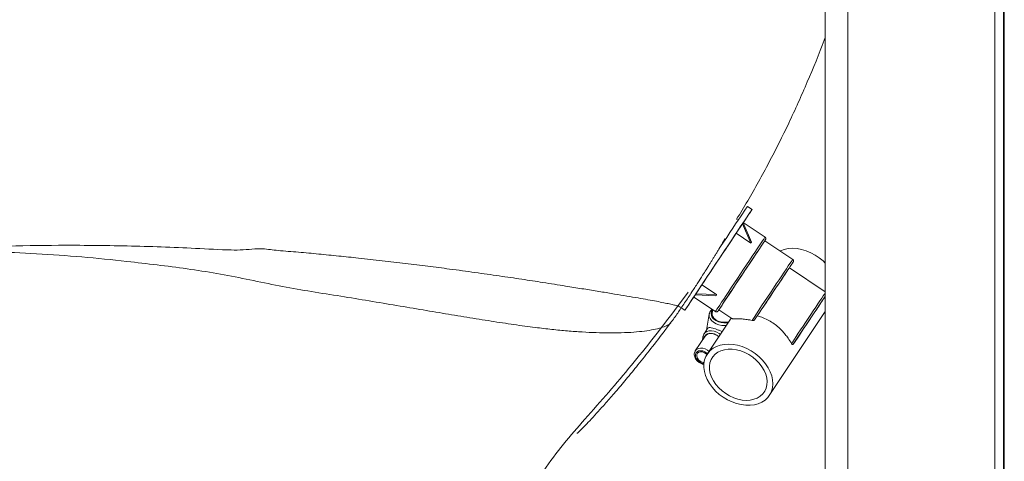
# Paper-space layout 'Trasera' of a CAD drawing. Units: millimetres. Extents: x -268 to 1552, y -50 to 859.
# Drawn here: x 1024 to 1552, y 283 to 520 of the extents above; entities that cross this region are included whole.
import ezdxf

# ---------------------------------------------------------------- set-up
doc = ezdxf.new("R2010")
doc.units = ezdxf.units.MM

psp = doc.layouts.new('Trasera')

# ---------------------------------------------------------------- linework, layer by layer
at = {"color": 7, "linetype": 'Continuous', "lineweight": 15}
for p, q in [((1455.99, 596.3), (1455.99, 102.3)), ((1467.99, 102.3), (1467.99, 589.1)), ((1546.99, 589.7), (1546.99, -23.45)), ((1551.49, 590.21), (1551.49, -23.96)), ((1551.99, 590.21), (1551.99, -23.96)), ((1416.69, 418.16), (1414.2, 419.82)), ((1409.19, 412.35), (1408.46, 412.83)), ((1408.15, 405.35), (1411.54, 410.46)), ((1411.92, 411.03), (1411.54, 410.46)), ((1416.06, 400.09), (1411.54, 410.46)), ((1416.44, 400.66), (1411.92, 411.03)), ((1411.99, 411.09), (1411.93, 411.01)), ((1423.64, 403.33), (1411.99, 411.09)), ((1408.15, 405.35), (1416.06, 400.09)), ((1416.25, 400.37), (1416.06, 400.09)), ((1416.06, 400.09), (1416.06, 400.09)), ((1416.44, 400.66), (1416.25, 400.37)), ((1416.44, 400.66), (1416.44, 400.66)), ((1438.49, 391.35), (1423.51, 401.32)), ((1455.99, 374.01), (1436.7, 386.84)), ((1389.75, 377.7), (1386.53, 372.87)), ((1389.75, 377.7), (1397.67, 372.43)), ((1375.18, 363.88), (1382.35, 373.75)), ((1385.4, 371.12), (1397.06, 363.37)), ((1386.53, 372.87), (1386.13, 372.27)), ((1397.26, 371.82), (1386.13, 372.27)), ((1397.66, 372.43), (1386.53, 372.87)), ((1397.46, 372.13), (1397.26, 371.82)), ((1397.26, 371.82), (1397.26, 371.83)), ((1397.66, 372.43), (1397.46, 372.13)), ((1397.66, 372.43), (1397.67, 372.43)), ((1378.49, 365.19), (1378.49, 365.2)), ((1378.73, 365.35), (1380.69, 364.04)), ((1393.68, 361.99), (1392.29, 353.4)), ((1405.53, 359.83), (1392.67, 340.56)), ((1393.68, 361.99), (1393.71, 362.11)), ((1395.58, 364.35), (1395.29, 362.5)), ((1398.86, 364.27), (1405.85, 359.62)), ((1418.09, 358.9), (1419.52, 361.05)), ((1425.95, 318.37), (1455.99, 363.4)), ((1438.82, 345.81), (1450.07, 362.68)), ((1373.05, 357.38), (1373.01, 357.31)), ((1392.87, 354.27), (1390.96, 351.41)), ((1391.5, 350.22), (1386.26, 342.37)), ((1390.35, 349.85), (1390.06, 348.06)), ((1390.96, 351.41), (1391.04, 351.52))]:
    psp.add_line(p, q, dxfattribs=at)
at = {"color": 7, "linetype": 'Continuous', "lineweight": 15, "flags": 128}
for points in [[(1414.2, 419.82), (1414.19, 419.82), (1414.04, 419.6), (1413.7, 419.1), (1413.16, 418.3), (1412.44, 417.22), (1411.55, 415.88), (1410.48, 414.28), (1409.26, 412.45)], [(1411.94, 410.97), (1412.38, 411.63), (1413.52, 413.36), (1414.51, 414.84), (1415.32, 416.07), (1415.95, 417.03), (1416.39, 417.69), (1416.64, 418.07), (1416.69, 418.16), (1416.54, 417.94), (1416.2, 417.43), (1415.66, 416.64), (1414.94, 415.56), (1414.04, 414.22), (1412.98, 412.62), (1411.75, 410.79)], [(1409.26, 412.45), (1407.89, 410.4), (1406.39, 408.16), (1404.79, 405.75), (1403.09, 403.19), (1401.31, 400.53), (1399.48, 397.78), (1399.11, 397.22)], [(1411.75, 410.79), (1410.39, 408.74), (1408.89, 406.5), (1407.29, 404.09), (1405.59, 401.53), (1403.81, 398.87), (1401.98, 396.11), (1400.11, 393.31), (1398.23, 390.48), (1396.35, 387.65), (1394.5, 384.86), (1392.69, 382.15), (1390.95, 379.53), (1389.29, 377.03), (1387.74, 374.69), (1386.31, 372.53), (1385.01, 370.58), (1383.86, 368.85), (1382.88, 367.36), (1382.07, 366.13), (1381.44, 365.18), (1381, 364.51), (1380.75, 364.13), (1380.7, 364.05), (1380.85, 364.26), (1381.19, 364.77), (1381.73, 365.57), (1382.45, 366.64), (1383.34, 367.99), (1384.41, 369.58), (1385.47, 371.17)], [(1408.15, 405.35), (1406.88, 403.45), (1405.48, 401.36), (1403.98, 399.09), (1402.38, 396.7), (1400.73, 394.22), (1399.05, 391.69), (1397.35, 389.14), (1395.68, 386.63), (1394.06, 384.19), (1392.52, 381.87), (1391.07, 379.69), (1389.75, 377.7)], [(1423.51, 401.32), (1423.55, 401.37), (1423.83, 401.81), (1423.92, 401.95), (1423.81, 401.78), (1423.5, 401.32), (1423, 400.57), (1422.31, 399.55), (1421.45, 398.26), (1420.43, 396.73), (1419.26, 394.98), (1417.97, 393.04), (1416.57, 390.94), (1415.09, 388.71), (1413.54, 386.39), (1411.96, 384.02), (1410.37, 381.62), (1408.79, 379.25), (1407.25, 376.92), (1405.76, 374.7), (1404.37, 372.59), (1403.08, 370.65), (1401.92, 368.9), (1400.9, 367.36), (1400.04, 366.07), (1399.36, 365.03), (1398.86, 364.28), (1398.55, 363.81), (1398.45, 363.64), (1398.54, 363.78), (1398.83, 364.2), (1398.87, 364.26)], [(1423.51, 401.32), (1423.49, 401.29), (1423.3, 401.01), (1422.91, 400.44), (1422.33, 399.58), (1421.57, 398.44), (1420.65, 397.05), (1419.57, 395.43), (1418.35, 393.61), (1417.02, 391.61), (1415.59, 389.47), (1414.09, 387.21), (1412.54, 384.89), (1410.98, 382.53), (1409.41, 380.18), (1407.87, 377.87), (1406.39, 375.64), (1404.99, 373.52), (1403.68, 371.56), (1402.5, 369.78), (1401.46, 368.21), (1400.58, 366.87), (1399.87, 365.8), (1399.34, 365), (1399, 364.49), (1398.86, 364.28), (1398.86, 364.27)], [(1416.06, 400.09), (1416.08, 400.12), (1416.11, 400.16), (1416.13, 400.19), (1416.16, 400.23), (1416.18, 400.27), (1416.21, 400.3), (1416.23, 400.34), (1416.25, 400.37)], [(1416.25, 400.37), (1416.28, 400.41), (1416.3, 400.45), (1416.32, 400.48), (1416.35, 400.52), (1416.37, 400.55), (1416.39, 400.59), (1416.42, 400.62), (1416.44, 400.66)], [(1455.99, 389.41), (1454.8, 390.55), (1452.74, 392.23), (1450.52, 393.71), (1448.17, 394.96), (1445.74, 395.96), (1443.27, 396.69), (1440.81, 397.14), (1438.4, 397.3), (1436.08, 397.16), (1433.9, 396.74), (1431.89, 396.03), (1431.63, 395.91)], [(1436.71, 386.83), (1437.18, 387.54), (1437.85, 388.56), (1438.35, 389.31), (1438.66, 389.78), (1438.77, 389.96), (1438.69, 389.85), (1438.42, 389.45), (1437.96, 388.77), (1437.32, 387.81), (1436.51, 386.59), (1435.54, 385.14), (1434.43, 383.48), (1433.2, 381.63), (1431.87, 379.63), (1430.45, 377.51), (1428.98, 375.29), (1427.48, 373.03), (1425.97, 370.76), (1424.47, 368.51), (1423.02, 366.33), (1421.63, 364.24), (1420.33, 362.28), (1419.14, 360.49), (1418.09, 358.9)], [(1436.7, 386.84), (1436.65, 386.78), (1436.41, 386.42), (1435.96, 385.76), (1435.33, 384.8), (1434.51, 383.58), (1433.53, 382.11), (1432.4, 380.42), (1431.16, 378.56), (1429.83, 376.57), (1428.44, 374.48), (1427.02, 372.34), (1425.6, 370.2), (1424.21, 368.11), (1422.88, 366.11), (1421.64, 364.23), (1420.51, 362.54), (1419.52, 361.05)], [(1397.26, 371.83), (1397.29, 371.86), (1397.31, 371.9), (1397.34, 371.94), (1397.36, 371.97), (1397.39, 372.01), (1397.41, 372.05), (1397.44, 372.09), (1397.46, 372.13)], [(1397.46, 372.13), (1397.49, 372.16), (1397.51, 372.2), (1397.54, 372.24), (1397.56, 372.28), (1397.59, 372.32), (1397.61, 372.35), (1397.64, 372.39), (1397.67, 372.43)], [(1455.99, 371.63), (1455.88, 371.46), (1455.27, 370.56), (1454.49, 369.38), (1453.54, 367.96), (1452.46, 366.33), (1451.26, 364.53), (1449.97, 362.6), (1448.62, 360.58), (1447.25, 358.51), (1445.88, 356.46), (1444.55, 354.45), (1443.28, 352.54), (1442.1, 350.76), (1441.04, 349.17), (1440.13, 347.79), (1439.38, 346.67), (1438.82, 345.81)], [(1450.07, 362.68), (1451.35, 364.61), (1452.55, 366.4), (1453.62, 368.02), (1454.56, 369.43), (1455.33, 370.6), (1455.92, 371.5), (1455.99, 371.6)], [(1395.29, 362.5), (1395.28, 361.69), (1395.61, 360.71), (1396.28, 359.78), (1397.26, 358.96), (1398.47, 358.29), (1399.85, 357.83), (1401.31, 357.59), (1402.77, 357.59), (1404.13, 357.84), (1404.21, 357.86)], [(1398.84, 349.81), (1397.98, 350.49), (1396.78, 351.13), (1395.51, 351.52), (1394.27, 351.61), (1393.14, 351.42), (1392.19, 350.94), (1391.5, 350.22)], [(1401.27, 317.35), (1403.56, 315.98), (1405.96, 314.85), (1408.41, 313.99), (1410.88, 313.4), (1413.32, 313.09), (1415.69, 313.08), (1417.95, 313.36), (1420.05, 313.93), (1421.96, 314.77), (1423.65, 315.88), (1425.07, 317.23), (1426.22, 318.8), (1427.07, 320.56), (1427.6, 322.47), (1427.8, 324.52), (1427.67, 326.65), (1427.22, 328.83), (1426.44, 331.02), (1425.36, 333.18), (1423.99, 335.28), (1422.36, 337.27), (1420.5, 339.13), (1418.44, 340.81), (1416.22, 342.29), (1413.87, 343.54), (1411.44, 344.54), (1408.97, 345.27), (1406.51, 345.72), (1404.1, 345.88), (1401.78, 345.74), (1399.6, 345.32), (1397.59, 344.61), (1395.79, 343.63), (1394.23, 342.4), (1392.94, 340.94), (1391.94, 339.27), (1391.25, 337.43), (1390.88, 335.45), (1390.84, 333.36), (1391.14, 331.2), (1391.75, 329), (1392.68, 326.82), (1393.91, 324.69), (1395.41, 322.64), (1397.16, 320.71), (1399.13, 318.93), (1401.27, 317.35)], [(1392.5, 340.29), (1392.11, 340.65), (1391.16, 341.29), (1390.1, 341.67), (1389.06, 341.74), (1388.14, 341.51), (1387.46, 340.99), (1387.08, 340.24), (1387.04, 339.34), (1387.35, 338.4), (1387.97, 337.51), (1388.84, 336.76), (1388.84, 336.76)], [(1402.58, 319.32), (1404.68, 318.08), (1406.88, 317.08), (1409.14, 316.34), (1411.39, 315.88), (1413.6, 315.72), (1415.72, 315.84), (1417.71, 316.26), (1419.51, 316.96), (1421.1, 317.92), (1422.44, 319.13), (1423.49, 320.56), (1424.25, 322.18), (1424.68, 323.96), (1424.79, 325.85), (1424.57, 327.82), (1424.02, 329.83), (1423.16, 331.82), (1422.01, 333.77), (1420.58, 335.63), (1418.91, 337.35), (1417.04, 338.91), (1415, 340.26), (1412.85, 341.38), (1410.61, 342.25), (1408.35, 342.85), (1406.11, 343.16), (1403.94, 343.18), (1401.88, 342.91), (1399.98, 342.35), (1398.28, 341.52), (1396.82, 340.43), (1395.62, 339.11), (1394.71, 337.58), (1394.11, 335.87), (1393.84, 334.03), (1393.9, 332.1), (1394.28, 330.1), (1394.99, 328.1), (1396, 326.12), (1397.3, 324.22), (1398.85, 322.42), (1400.62, 320.78), (1402.58, 319.32)]]:
    psp.add_lwpolyline(points, dxfattribs=at)
at = {"color": 8, "linetype": 'Continuous', "lineweight": 15, "flags": 128}
for points in [[(1397.06, 363.37), (1397.13, 363.47), (1397.39, 363.88), (1397.86, 364.58), (1398.51, 365.57), (1399.34, 366.83), (1400.34, 368.34), (1401.49, 370.08), (1402.78, 372.01), (1404.18, 374.12), (1405.68, 376.37), (1407.24, 378.73), (1408.85, 381.15), (1410.49, 383.61), (1412.12, 386.07), (1413.73, 388.48), (1415.29, 390.82), (1416.77, 393.04), (1418.15, 395.12), (1419.41, 397.01), (1420.54, 398.7), (1421.51, 400.16), (1422.31, 401.36), (1422.94, 402.29), (1423.37, 402.93), (1423.6, 403.27), (1423.64, 403.33)], [(1416.68, 358.58), (1417.78, 360.24), (1419.02, 362.11), (1420.38, 364.16), (1421.84, 366.36), (1423.37, 368.67), (1424.95, 371.05), (1426.55, 373.45), (1428.15, 375.85), (1429.71, 378.2), (1431.21, 380.45), (1432.63, 382.58), (1433.94, 384.54), (1435.11, 386.3), (1436.14, 387.84), (1436.99, 389.12), (1437.67, 390.13), (1438.14, 390.84), (1438.42, 391.25), (1438.49, 391.35)], [(1437.84, 346.14), (1438.52, 347.18), (1439.38, 348.47), (1440.38, 349.98), (1441.51, 351.68), (1442.74, 353.54), (1444.05, 355.51), (1445.41, 357.56), (1446.8, 359.64), (1448.18, 361.72), (1449.53, 363.74), (1450.82, 365.68), (1452.02, 367.48), (1453.11, 369.11), (1454.06, 370.55), (1454.86, 371.75), (1455.49, 372.69), (1455.94, 373.36), (1455.99, 373.43)], [(1402.87, 355.84), (1402.21, 355.82), (1400.56, 355.93), (1398.93, 356.27), (1397.41, 356.85), (1396.07, 357.61), (1394.98, 358.54), (1394.19, 359.57), (1393.74, 360.67), (1393.66, 361.77), (1393.68, 361.99)], [(1395.55, 364.11), (1395, 363.27), (1394.76, 362.29), (1394.89, 361.26), (1395.38, 360.25), (1396.2, 359.31), (1397.3, 358.5), (1398.63, 357.86), (1400.1, 357.44), (1401.64, 357.24), (1403.15, 357.29), (1403.91, 357.41)], [(1391.04, 351.52), (1391.45, 351.99), (1392.4, 352.64), (1393.57, 353.01), (1394.91, 353.09), (1396.31, 352.86), (1397.72, 352.35), (1399.04, 351.57), (1399.68, 351.07)], [(1398.89, 349.88), (1397.77, 350.72), (1396.52, 351.32), (1395.23, 351.65), (1393.98, 351.69), (1392.86, 351.42), (1391.94, 350.88), (1391.29, 350.09), (1391.06, 349.56)], [(1386.25, 342.36), (1386.26, 342.36), (1386.95, 343.08), (1387.9, 343.56), (1389.03, 343.76), (1390.27, 343.66), (1391.54, 343.28), (1392.74, 342.63), (1393.6, 341.96)], [(1392.81, 340.76), (1392.46, 341.08), (1391.41, 341.78), (1390.25, 342.22), (1389.09, 342.37), (1388.04, 342.21), (1387.18, 341.75), (1386.59, 341.04), (1386.33, 340.13), (1386.42, 339.12), (1386.84, 338.08), (1387.57, 337.11), (1388.54, 336.31), (1388.54, 336.31)]]:
    psp.add_lwpolyline(points, dxfattribs=at)
at = {"color": 7, "linetype": 'Continuous', "lineweight": 15}
for centre, radius, start, end in [((1442.51, 334.56), 67.81, 146.2156, 147.3762), ((1391.27, 340.27), 4.27, 235.3505, 265.7493)]:
    psp.add_arc(centre, radius, start, end, dxfattribs=at)
at = {"color": 8, "linetype": 'Continuous', "lineweight": 15}
for centre, radius, start, end in [((1391.08, 349.86), 0.731, 180.8765, 248.0046), ((1391.53, 340.67), 5.29, 235.6028, 262.9701)]:
    psp.add_arc(centre, radius, start, end, dxfattribs=at)
at = {"color": 7, "linetype": 'Continuous', "lineweight": 15}
for points, knots in [([(1408.37, 412.89), (1410.38, 416.17), (1416.52, 426.13), (1425.89, 443.32), (1436.62, 464.58), (1446.4, 486.51), (1452.88, 502.05), (1455.77, 510.29), (1455.99, 510.91)], [0, 0, 0, 0, 0.105678, 0.321751, 0.537824, 0.75988, 0.981935, 1, 1, 1, 1]), ([(1378.58, 365.14), (1379.23, 366.09), (1381.2, 368.98), (1384.21, 373.55), (1387.42, 378.49), (1389.97, 382.48), (1391.82, 385.41), (1393.06, 387.38), (1393.84, 388.63), (1394.55, 389.78), (1395.33, 391.04), (1396.2, 392.45), (1397.1, 393.91), (1398.02, 395.42), (1398.98, 396.99), (1400.05, 398.78), (1400.97, 400.32), (1401.67, 401.52), (1402.07, 402.25), (1402.08, 402.35), (1402.08, 402.4)], [0, 0, 0, 0, 0.045551, 0.138632, 0.216427, 0.278931, 0.326141, 0.353795, 0.370928, 0.384508, 0.407483, 0.435368, 0.46935, 0.510112, 0.558078, 0.61282, 0.693789, 0.784929, 0.887138, 1, 1, 1, 1]), ([(1424.01, 402.1), (1424.01, 402.1), (1424.02, 402.13), (1424.06, 402.24), (1424.11, 402.49), (1424.06, 402.82), (1423.89, 403.13), (1423.72, 403.26), (1423.64, 403.32)], [0, 0, 0, 0, 0.0086544, 0.0919135, 0.2696512, 0.545741, 0.7947443, 1, 1, 1, 1]), ([(1438.86, 390.12), (1438.86, 390.14), (1438.89, 390.2), (1438.94, 390.4), (1438.94, 390.71), (1438.82, 391.04), (1438.64, 391.27), (1438.5, 391.34), (1438.47, 391.35)], [0, 0, 0, 0, 0.045604, 0.198993, 0.413251, 0.684975, 0.936314, 1, 1, 1, 1]), ([(1373, 357.33), (1373.67, 358.21), (1375.6, 360.76), (1377.39, 363.4), (1378.57, 365.13)], [0, 0, 0, 0, 0.345551, 1, 1, 1, 1]), ([(1395.26, 364.56), (1395.23, 364.55), (1394.85, 364.3), (1394.34, 363.63), (1393.84, 362.81), (1393.77, 362.28), (1393.75, 362.13)], [0, 0, 0, 0, 0.024669, 0.439, 0.841641, 1, 1, 1, 1]), ([(1326.96, 305.62), (1331.26, 310.44), (1339.74, 319.96), (1351.95, 334.46), (1363.77, 349.02), (1371.37, 358.92), (1375.18, 363.88)], [0, 0, 0, 0, 0.256343, 0.505267, 0.751677, 1, 1, 1, 1]), ([(1397.07, 363.38), (1397.11, 363.34), (1397.25, 363.24), (1397.52, 363.19), (1397.79, 363.2), (1398.01, 363.27), (1398.18, 363.37), (1398.29, 363.46), (1398.35, 363.52), (1398.38, 363.55), (1398.4, 363.58), (1398.43, 363.61), (1398.45, 363.65), (1398.49, 363.71), (1398.58, 363.84), (1398.62, 363.91)], [0, 0, 0, 0, 0.035298, 0.10283, 0.157444, 0.203579, 0.242096, 0.272013, 0.291106, 0.306059, 0.325328, 0.36062, 0.455779, 0.715419, 1, 1, 1, 1]), ([(1416.68, 358.58), (1416.25, 358.68), (1414.85, 358.99), (1412.58, 359.3), (1410.17, 359.46), (1408.29, 359.47), (1406.97, 359.46), (1406.16, 359.49), (1405.95, 359.6), (1405.86, 359.64)], [0, 0, 0, 0, 0.075423, 0.250372, 0.425183, 0.581613, 0.73805, 0.882527, 1, 1, 1, 1]), ([(1437.84, 346.14), (1437.27, 347.09), (1436.31, 348.68), (1434.5, 351.15), (1432.64, 353.31), (1430.42, 355.41), (1427.83, 357.36), (1424.96, 359.03), (1422.13, 360.26), (1420.31, 360.81), (1419.52, 361.05)], [0, 0, 0, 0, 0.163305, 0.274025, 0.387367, 0.510124, 0.636068, 0.765488, 0.898649, 1, 1, 1, 1]), ([(1322.74, 298.03), (1322.82, 298.05), (1322.98, 298.08), (1323.79, 298.81), (1325.02, 300.02), (1326.92, 301.98), (1329.71, 304.88), (1333.44, 308.9), (1337.85, 313.81), (1342.91, 319.61), (1348.59, 326.31), (1354.86, 333.94), (1361.73, 342.55), (1367.88, 350.44), (1371.69, 355.56), (1373.06, 357.4)], [0, 0, 0, 0, 0.032697, 0.067882, 0.105762, 0.147349, 0.21006, 0.282147, 0.363762, 0.455197, 0.556694, 0.668523, 0.791119, 0.925159, 1, 1, 1, 1]), ([(1392.91, 354.24), (1392.99, 354.36), (1393.26, 354.8), (1394.05, 354.8), (1395.41, 354.56), (1396.97, 354.09), (1398.57, 353.49), (1399.87, 352.96), (1400.49, 352.65), (1400.67, 352.56)], [0, 0, 0, 0, 0.087904, 0.321338, 0.503524, 0.653099, 0.803195, 0.942462, 1, 1, 1, 1]), ([(1418.09, 358.9), (1418.04, 358.84), (1417.94, 358.73), (1417.7, 358.61), (1417.4, 358.54), (1417.07, 358.52), (1416.82, 358.55), (1416.69, 358.58), (1416.68, 358.58)], [0, 0, 0, 0, 0.181657, 0.363252, 0.546916, 0.744246, 0.963809, 1, 1, 1, 1]), ([(1391.08, 351.52), (1391, 351.43), (1390.68, 351.06), (1390.47, 350.46), (1390.37, 349.97), (1390.35, 349.85)], [0, 0, 0, 0, 0.196323, 0.795493, 1, 1, 1, 1]), ([(1438.82, 345.81), (1438.77, 345.75), (1438.64, 345.61), (1438.39, 345.6), (1438.1, 345.75), (1437.92, 346.02), (1437.84, 346.14)], [0, 0, 0, 0, 0.160615, 0.390689, 0.72341, 1, 1, 1, 1]), ([(1386.28, 342.34), (1386.15, 342.14), (1385.84, 341.66), (1385.67, 340.73), (1385.73, 339.67), (1386.08, 338.59), (1386.7, 337.55), (1387.49, 336.69), (1388.28, 336.08), (1389.14, 335.58), (1390.03, 335.19), (1390.71, 335.09), (1390.98, 335.05)], [0, 0, 0, 0, 0.077527, 0.187633, 0.298343, 0.41185, 0.528188, 0.646156, 0.73636, 0.801121, 0.920208, 1, 1, 1, 1]), ([(1260.88, 180.36), (1262.05, 184.93), (1264.4, 194.1), (1268.8, 207.68), (1273.86, 221.12), (1279.62, 234.35), (1286.58, 248.38), (1294.91, 263.01), (1304.76, 278.02), (1315.37, 292.31), (1323.11, 301.2), (1326.96, 305.62)], [0, 0, 0, 0, 0.098814, 0.198565, 0.299012, 0.399925, 0.501016, 0.627223, 0.752781, 0.877183, 1, 1, 1, 1])]:
    psp.add_open_spline(points, degree=3, knots=knots, dxfattribs=at)
at = {"color": 8, "linetype": 'Continuous', "lineweight": 15}
for points, knots in [([(1378.49, 365.2), (1378.54, 365.27), (1378.68, 365.47), (1378.09, 365.93), (1376.58, 366.43), (1374.55, 366.97), (1371.86, 367.59), (1368.49, 368.29), (1364.42, 369.07), (1359.66, 369.94), (1354.2, 370.89), (1348.05, 371.93), (1341.19, 373.06), (1333.67, 374.3), (1325.51, 375.63), (1317.8, 376.88), (1310.74, 378.01), (1303.02, 379.22), (1293.26, 380.71), (1281.11, 382.49), (1268.18, 384.33), (1255.34, 386.07), (1242.85, 387.7), (1230.78, 389.21), (1218.35, 390.67), (1206.38, 391.99), (1195.02, 393.18), (1184.31, 394.23), (1173.46, 395.27), (1164.74, 395.87), (1158.33, 396.59), (1154.21, 397.14), (1149.3, 397.06), (1143.72, 396.33), (1133.06, 396.4), (1112.38, 397.71), (1081.48, 398.69), (1046.79, 399.08), (1014.13, 398.53), (988.4, 397.39), (967.55, 395.96), (952.22, 394.62), (942.04, 393.54), (937.17, 392.98), (936.97, 392.96)], [0, 0, 0, 0, 0.01456, 0.043805, 0.066655, 0.089518, 0.112367, 0.135707, 0.159062, 0.182401, 0.206087, 0.229788, 0.253474, 0.27771, 0.30196, 0.326192, 0.34162, 0.357072, 0.383678, 0.410285, 0.437382, 0.46448, 0.48677, 0.50906, 0.531621, 0.554182, 0.572484, 0.590786, 0.609229, 0.627672, 0.634592, 0.641509, 0.64837, 0.658847, 0.669302, 0.701054, 0.761614, 0.822235, 0.872594, 0.923007, 0.949405, 0.975813, 0.998983, 1, 1, 1, 1]), ([(936.97, 392.96), (937.45, 393), (945.76, 393.77), (961.92, 394.9), (985.53, 395.63), (1009.21, 395.49), (1033.13, 394.52), (1057.2, 392.79), (1078.73, 390.6), (1097.54, 388.43), (1113.64, 386.36), (1129.65, 383.92), (1145.45, 380.82), (1161.03, 377.47), (1176.69, 374.62), (1192.29, 372.24), (1207.62, 369.69), (1222.5, 367.21), (1236.84, 364.78), (1250.61, 362.47), (1263.96, 360.25), (1276.8, 358.19), (1289.06, 356.34), (1299.89, 354.86), (1309.38, 353.75), (1317.73, 352.94), (1325.68, 352.36), (1333.21, 352), (1340.22, 351.86), (1347, 351.95), (1353.37, 352.28), (1359.17, 352.87), (1364.08, 353.66), (1368.06, 354.63), (1370.99, 355.75), (1372.5, 356.64), (1372.89, 357.2), (1372.99, 357.34)], [0, 0, 0, 0, 0.00247, 0.042279, 0.082089, 0.122184, 0.162281, 0.203514, 0.244749, 0.272361, 0.299975, 0.327577, 0.355129, 0.382699, 0.410242, 0.438511, 0.46681, 0.495079, 0.523166, 0.551282, 0.579369, 0.608571, 0.637806, 0.667009, 0.691228, 0.715464, 0.73969, 0.764388, 0.789099, 0.813794, 0.842668, 0.871566, 0.90044, 0.930268, 0.960124, 0.989949, 1, 1, 1, 1])]:
    psp.add_open_spline(points, degree=3, knots=knots, dxfattribs=at)

doc.saveas('drawing.dxf')
